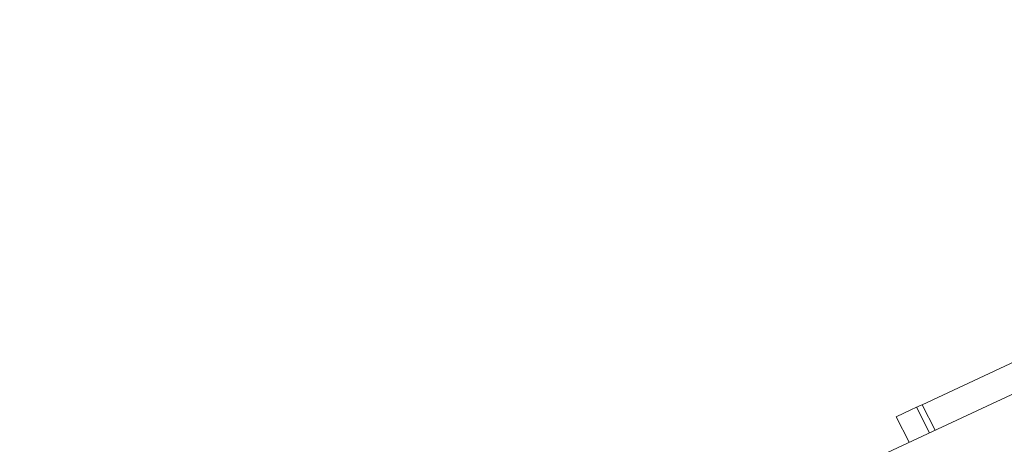
# Paper-space layout 'SH2' of a CAD drawing. Units: inches. Extents: x 1.3 to 20.3, y 2.7 to 14.5.
# Drawn here: x 11.6 to 15.7, y 12.6 to 14.4 of the extents above; entities that cross this region are included whole.
import ezdxf

# ---------------------------------------------------------------- set-up
doc = ezdxf.new("R2010")
doc.units = ezdxf.units.IN
doc.header["$MEASUREMENT"] = 0
doc.layers.add('1', color=7, linetype='Continuous', true_color=0xffffff)

psp = doc.layouts.new('SH2')

# ---------------------------------------------------------------- linework, layer by layer
at = {"layer": '1', "color": 18, "linetype": 'Continuous', "lineweight": 13, "true_color": 0x000000}
for p, q in [((11.159642, 10.741436), (19.023024, 14.408191)), ((15.748313, 13.011836), (15.3192, 12.811737)), ((15.212269, 12.761874), (15.272284, 12.789861)), ((15.272284, 12.789861), (15.296555, 12.801178)), ((15.296555, 12.801178), (15.299588, 12.802592)), ((15.350352, 12.695596), (15.296555, 12.801178)), ((15.299588, 12.802592), (15.307875, 12.806457)), ((15.307875, 12.806457), (15.3192, 12.811737)), ((15.3192, 12.811737), (15.372996, 12.706154)), ((15.266065, 12.656293), (15.212269, 12.761874))]:
    psp.add_line(p, q, dxfattribs=at)

doc.saveas('drawing.dxf')
